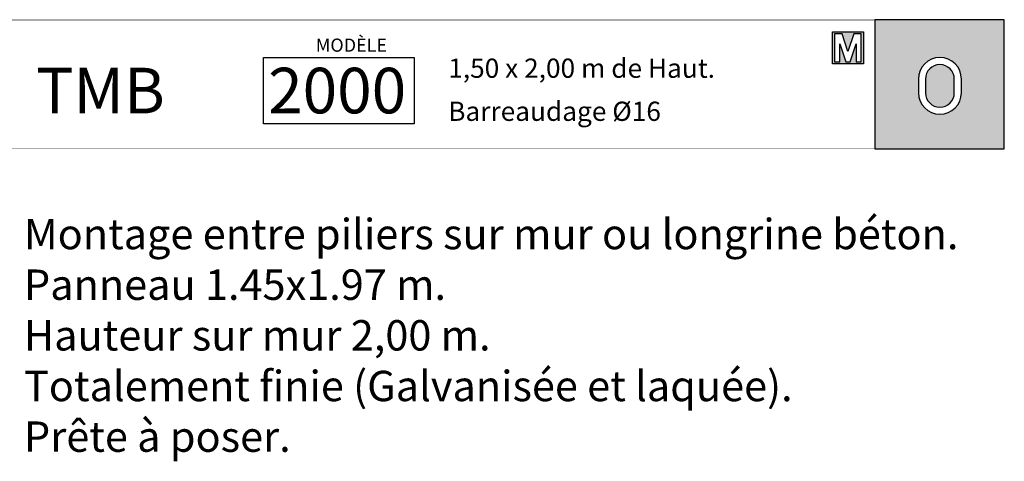
# Model space of a CAD drawing. Extents: x 1354.5 to 1357.35, y 231.52 to 233.53.
# Drawn here: x 1356.36 to 1357.33, y 233.07 to 233.51 of the extents above; entities that cross this region are included whole.
import ezdxf

# ---------------------------------------------------------------- set-up
doc = ezdxf.new("R2010")
doc.units = 0
doc.header["$MEASUREMENT"] = 0
doc.layers.add('CAJETIN', color=7, linetype='CONTINUOUS')
doc.styles.add('ARIAL', font='arial.ttf')

msp = doc.modelspace()

# ---------------------------------------------------------------- hatches: boundary and pattern name
at = {"layer": 'CAJETIN'}
h = msp.add_hatch(color=256, dxfattribs=at)
h.paths.add_polyline_path([(1357.20231, 233.5072), (1357.20231, 233.37995), (1357.3299, 233.37995), (1357.3299, 233.5072)])
h.paths.add_polyline_path([(1357.28785, 233.44892), (1357.28785, 233.43532, -1), (1357.24539, 233.43532), (1357.24539, 233.44892, -1)], flags=16)
h.paths.add_polyline_path([(1357.28085, 233.44892), (1357.28085, 233.43532, -1), (1357.25239, 233.43532), (1357.25239, 233.44892, -1)], flags=0)
at = {"layer": 'CAJETIN', "ltscale": 5}
h = msp.add_hatch(color=8, dxfattribs=at)
h.paths.add_polyline_path([(1357.17589, 233.49552), (1357.17405, 233.49552), (1357.16058, 233.49552), (1357.16058, 233.46395), (1357.17046, 233.46395), (1357.18133, 233.46395), (1357.19121, 233.46395), (1357.19121, 233.49552), (1357.17774, 233.49552)])
h.paths.add_polyline_path([(1357.18164, 233.49354), (1357.18907, 233.49354), (1357.18907, 233.46593), (1357.18387, 233.46593), (1357.18387, 233.48372), (1357.17799, 233.46593), (1357.1738, 233.46593), (1357.16792, 233.48372), (1357.16792, 233.46593), (1357.16272, 233.46593), (1357.16272, 233.49354), (1357.17014, 233.49354), (1357.17589, 233.47616)], flags=16)

# ---------------------------------------------------------------- linework, layer by layer
at = {"layer": 'CAJETIN'}
msp.add_line((1357.20231, 233.5072), (1357.20231, 233.37995), dxfattribs=at)
at = {"layer": 'CAJETIN', "linetype": 'Continuous', "const_width": 0.000585}
msp.add_lwpolyline([(1356.32835, 233.37995), (1357.3299, 233.37995), (1357.3299, 233.5072), (1356.32835, 233.5072)], close=True, dxfattribs=at)
at = {"layer": 'CAJETIN'}
for points in [[(1357.3299, 233.5072), (1357.20231, 233.5072), (1357.20231, 233.37995), (1357.3299, 233.37995)], [(1356.59928, 233.4701), (1356.74791, 233.4701), (1356.74791, 233.40454), (1356.59928, 233.40454)]]:
    msp.add_lwpolyline(points, close=True, dxfattribs=at)
at = {"layer": 'CAJETIN', "color": 8, "ltscale": 5}
for points in [[(1357.17046, 233.46395), (1357.16058, 233.46395), (1357.16058, 233.49552), (1357.17405, 233.49552), (1357.17589, 233.49552), (1357.17774, 233.49552), (1357.19121, 233.49552), (1357.19121, 233.46395), (1357.18133, 233.46395), (1357.18133, 233.46395), (1357.17046, 233.46395)], [(1357.17799, 233.46593), (1357.18387, 233.48372), (1357.18387, 233.46593), (1357.18907, 233.46593), (1357.18907, 233.49354), (1357.18164, 233.49354), (1357.17589, 233.47616), (1357.17014, 233.49354), (1357.16272, 233.49354), (1357.16272, 233.46593), (1357.16792, 233.46593), (1357.16792, 233.48372), (1357.1738, 233.46593)]]:
    msp.add_lwpolyline(points, close=True, dxfattribs=at)
at = {"layer": 'CAJETIN'}
for points in [[(1357.28785, 233.43532), (1357.28785, 233.44892, 1), (1357.24539, 233.44892), (1357.24539, 233.43532, 1)], [(1357.28085, 233.43532), (1357.28085, 233.44892, 1), (1357.25239, 233.44892), (1357.25239, 233.43532, 1)]]:
    msp.add_lwpolyline(points, format="xyb", close=True, dxfattribs=at)

# ---------------------------------------------------------------- texts
at = {"layer": 'CAJETIN', "style": 'ARIAL'}
for s, height, p in [('MODÈLE', 0.013, (1356.65073, 233.47586)), ('1,50 x 2,00 m de Haut.', 0.019, (1356.78142, 233.4501)), ('TMB', 0.045, (1356.37481, 233.41502)), ('2000', 0.045, (1356.60368, 233.41502)), ('Barreaudage Ø16', 0.019, (1356.78142, 233.40757))]:
    msp.add_text(s, height=height, dxfattribs=at).set_placement(p)
at = {"layer": 'CAJETIN', "insert": (1356.36276, 233.31086), "char_height": 0.03, "width": 1.0040385, "attachment_point": 1, "style": 'ARIAL'}
msp.add_mtext('{\\fTahoma|b0|i0|c0|p34;Montage entre piliers sur mur ou longrine béton.\\PPanneau 1.45x1.97 m. \\PHauteur sur mur 2,00 m.\\PTotalement finie (Galvanisée et laquée).\\PPrête à poser.}', dxfattribs=at)

doc.saveas('drawing.dxf')
